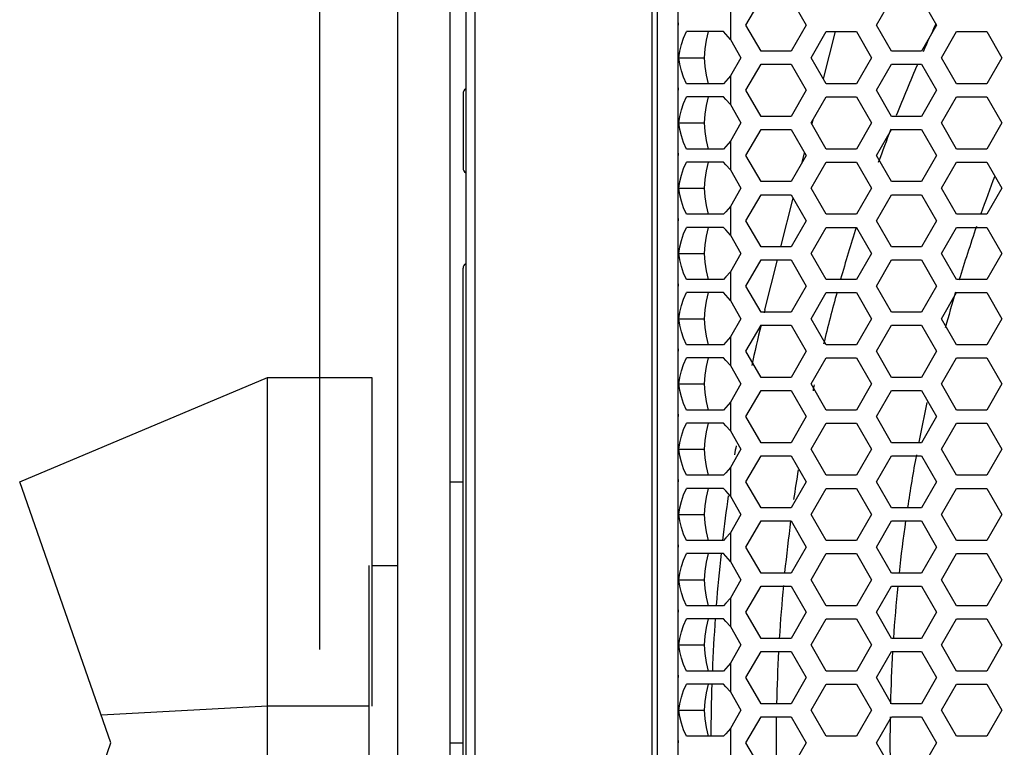
# Model space of a CAD drawing. Units: millimetres. Extents: x 0 to 420, y 0 to 297.
# Drawn here: x 359 to 368, y 73 to 80 of the extents above; entities that cross this region are included whole.
import ezdxf

# ---------------------------------------------------------------- set-up
doc = ezdxf.new("R2010")
doc.units = ezdxf.units.MM
doc.header["$LTSCALE"] = 23.1
doc.header["$PDMODE"] = 3
doc.header["$PDSIZE"] = 0.3125
doc.layers.get('0').update_dxf_attribs({"linetype": 'CONTINUOUS'})
doc.layers.get('Defpoints').update_dxf_attribs({"linetype": 'CONTINUOUS'})
doc.layers.add('ROUND', color=7, linetype='CONTINUOUS')
doc.styles.get("Standard").update_dxf_attribs({"font": 'txt', "width": 0.8})
doc.dimstyles.new('DIMSTYLE_8', dxfattribs={"dimtxt": 3, "dimasz": 2.2, "dimexe": 1, "dimexo": 0.5, "dimgap": 0.75, "dimtad": 1, "dimdec": 1, "dimlfac": 4, "dimdsep": 46, "dimtxsty": 'Standard', "dimblk": '_FILLED', "dimblk1": '_FILLED', "dimblk2": '_FILLED', "dimcen": 0.09, "dimazin": 2, "dimtp": 0.5, "dimtm": 0.5, "dimtfac": 1, "dimtdec": 1, "dimtofl": 0, "dimtmove": 0, "dimatfit": 3, "dimldrblk": '_FILLED', "dimfxl": 0, "dimtolj": 1, "dimarcsym": 0})

# ---------------------------------------------------------------- blocks, each defined once
blk = doc.blocks.new('_FILLED')
at = {"color": 0, "linetype": 'ByBlock'}
blk.add_solid([(0, 0), (-1, 0.25), (-1, -0.25)], dxfattribs=at)
blk = doc.blocks.new('*D14')
at = {"color": 0, "linetype": 'Continuous', "lineweight": -2}
for p, q in [((361.4259, 74.0144), (361.4259, 110.6194)), ((402.6746, 74.0144), (402.6746, 110.6194)), ((363.6259, 109.6194), (400.4746, 109.6194))]:
    blk.add_line(p, q, dxfattribs=at)
at = {"layer": 'Defpoints', "color": 0}
for p in [(402.6746, 109.6194), (361.4259, 73.5144), (402.6746, 73.5144)]:
    blk.add_point(p, dxfattribs=at)
at = {"color": 0, "lineweight": -2, "xscale": 2.2, "yscale": 2.2, "zscale": 2.2, "rotation": 180}
blk.add_blockref('_FILLED', (361.4259, 109.6194), dxfattribs=at)
at = {"color": 0, "lineweight": -2, "xscale": 2.2, "yscale": 2.2, "zscale": 2.2}
blk.add_blockref('_FILLED', (402.6746, 109.6194), dxfattribs=at)
at = {"color": 0, "insert": (382.1903, 114.3694), "char_height": 3, "attachment_point": 2, "line_spacing_factor": 0.9}
blk.add_mtext('\\A1;165', dxfattribs=at)

msp = doc.modelspace()

# ---------------------------------------------------------------- linework, layer by layer
at = {"color": 7, "linetype": 'Continuous'}
for p, q in [((362.8264023, 87.3694049), (362.8264023, 58.8694049)), ((366.2535387, 79.4792513), (366.3682612, 79.9319049)), ((364.866675, 79.6819049), (365.1146934, 79.6819049)), ((362.8002118, 79.3399499), (362.8002118, 78.6238598)), ((366.1434588, 79.0449154), (366.1542914, 79.0876569)), ((364.866675, 79.0569049), (365.1146934, 79.0569049)), ((366.050402, 78.6777471), (366.0738826, 78.770393)), ((364.866675, 78.4319049), (365.1146934, 78.4319049)), ((365.8455323, 77.8694049), (365.9638026, 78.3360571)), ((364.866675, 77.8069049), (365.1146934, 77.8069049)), ((365.6923999, 77.2651998), (365.8138517, 77.7444049)), ((362.8002118, 68.5738598), (362.8002118, 77.6649499)), ((364.866675, 77.1819049), (365.1146934, 77.1819049)), ((358.5502118, 75.6194049), (360.9252118, 76.6194049)), ((360.9252118, 69.6194049), (360.9252118, 76.6194049)), ((360.9252118, 76.6194049), (361.9252118, 76.6194049)), ((361.9252118, 76.6194049), (361.9252118, 73.4696337)), ((364.866675, 76.5569049), (365.1146934, 76.5569049)), ((364.866675, 75.9319049), (365.1146934, 75.9319049)), ((359.4252118, 73.1194049), (358.5502118, 75.6194049)), ((362.6752118, 75.6194049), (362.8002118, 75.6194049)), ((364.866675, 75.3069049), (365.1146934, 75.3069049)), ((361.9002118, 71.4194049), (361.9002118, 74.8194049)), ((361.9252118, 74.8194049), (362.1752118, 74.8194049)), ((364.866675, 74.6819049), (365.1146934, 74.6819049)), ((364.866675, 74.0569049), (365.1146934, 74.0569049)), ((364.866675, 73.4319049), (365.1146934, 73.4319049)), ((358.5502118, 70.6194049), (359.4252118, 73.1194049))]:
    msp.add_line(p, q, dxfattribs=at)
at = {"color": 3, "linetype": 'Continuous'}
for p, q in [((364.8627118, 59.0694049), (364.8627118, 87.1694049)), ((365.5115366, 79.9944049), (365.6558742, 80.2444049)), ((365.9445493, 80.2444049), (366.0888869, 79.9944049)), ((366.7615366, 79.9944049), (366.9058742, 80.2444049)), ((367.1945493, 80.2444049), (367.3388869, 79.9944049)), ((365.6558742, 79.7444049), (365.5115366, 79.9944049)), ((366.0888869, 79.9944049), (365.9445493, 79.7444049)), ((366.9058742, 79.7444049), (366.7615366, 79.9944049)), ((367.3388869, 79.9944049), (367.1945493, 79.7444049)), ((365.2974173, 79.9319049), (364.9401336, 79.9319049)), ((365.3627118, 79.8571453), (365.4638869, 79.6819049)), ((366.1365366, 79.6819049), (366.2808742, 79.9319049)), ((366.2808742, 79.9319049), (366.5695493, 79.9319049)), ((366.5695493, 79.9319049), (366.7138869, 79.6819049)), ((367.3865366, 79.6819049), (367.5308742, 79.9319049)), ((367.5308742, 79.9319049), (367.8195493, 79.9319049)), ((367.8195493, 79.9319049), (367.9638869, 79.6819049)), ((365.4638869, 79.6819049), (365.3627118, 79.5066644)), ((365.9445493, 79.7444049), (365.6558742, 79.7444049)), ((366.2808742, 79.4319049), (366.1365366, 79.6819049)), ((366.7138869, 79.6819049), (366.5695493, 79.4319049)), ((367.1945493, 79.7444049), (366.9058742, 79.7444049)), ((367.5308742, 79.4319049), (367.3865366, 79.6819049)), ((367.9638869, 79.6819049), (367.8195493, 79.4319049)), ((365.5115366, 79.3694049), (365.6558742, 79.6194049)), ((365.6558742, 79.6194049), (365.9445493, 79.6194049)), ((365.9445493, 79.6194049), (366.0888869, 79.3694049)), ((366.7615366, 79.3694049), (366.9058742, 79.6194049)), ((366.9058742, 79.6194049), (367.1945493, 79.6194049)), ((367.1945493, 79.6194049), (367.3388869, 79.3694049)), ((365.3627118, 79.5066644), (365.3191129, 79.4568247)), ((365.2974173, 79.4319049), (364.9401336, 79.4319049)), ((365.3191129, 79.4568247), (365.2974173, 79.4319049)), ((365.6558742, 79.1194049), (365.5115366, 79.3694049)), ((366.0888869, 79.3694049), (365.9445493, 79.1194049)), ((366.5695493, 79.4319049), (366.2808742, 79.4319049)), ((366.9058742, 79.1194049), (366.7615366, 79.3694049)), ((367.3388869, 79.3694049), (367.1945493, 79.1194049)), ((367.8195493, 79.4319049), (367.5308742, 79.4319049)), ((365.2974173, 79.3069049), (364.9401336, 79.3069049)), ((366.1365366, 79.0569049), (366.2808742, 79.3069049)), ((366.2808742, 79.3069049), (366.5695493, 79.3069049)), ((366.5695493, 79.3069049), (366.7138869, 79.0569049)), ((367.3865366, 79.0569049), (367.5308742, 79.3069049)), ((367.5308742, 79.3069049), (367.8195493, 79.3069049)), ((367.8195493, 79.3069049), (367.9638869, 79.0569049)), ((365.3627118, 79.2321453), (365.4638869, 79.0569049)), ((365.9445493, 79.1194049), (365.6558742, 79.1194049)), ((367.1945493, 79.1194049), (366.9058742, 79.1194049)), ((365.4638869, 79.0569049), (365.3627118, 78.8816644)), ((365.5115366, 78.7444049), (365.6558742, 78.9944049)), ((365.6558742, 78.9944049), (365.9445493, 78.9944049)), ((365.9445493, 78.9944049), (366.0888869, 78.7444049)), ((366.2808742, 78.8069049), (366.1365366, 79.0569049)), ((366.7138869, 79.0569049), (366.5695493, 78.8069049)), ((366.7615366, 78.7444049), (366.9058742, 78.9944049)), ((366.9058742, 78.9944049), (367.1945493, 78.9944049)), ((367.1945493, 78.9944049), (367.3388869, 78.7444049)), ((367.5308742, 78.8069049), (367.3865366, 79.0569049)), ((367.9638869, 79.0569049), (367.8195493, 78.8069049)), ((365.2974173, 78.8069049), (364.9401336, 78.8069049)), ((365.3191129, 78.8318247), (365.2974173, 78.8069049)), ((365.3627118, 78.8816644), (365.3191129, 78.8318247)), ((366.5695493, 78.8069049), (366.2808742, 78.8069049)), ((367.8195493, 78.8069049), (367.5308742, 78.8069049)), ((365.6558742, 78.4944049), (365.5115366, 78.7444049)), ((366.0888869, 78.7444049), (365.9445493, 78.4944049)), ((366.9058742, 78.4944049), (366.7615366, 78.7444049)), ((367.3388869, 78.7444049), (367.1945493, 78.4944049)), ((365.2974173, 78.6819049), (364.9401336, 78.6819049)), ((366.1365366, 78.4319049), (366.2808742, 78.6819049)), ((366.2808742, 78.6819049), (366.5695493, 78.6819049)), ((366.5695493, 78.6819049), (366.7138869, 78.4319049)), ((367.3865366, 78.4319049), (367.5308742, 78.6819049)), ((367.5308742, 78.6819049), (367.8195493, 78.6819049)), ((367.8195493, 78.6819049), (367.9638869, 78.4319049)), ((365.3627118, 78.6071453), (365.4638869, 78.4319049)), ((365.4638869, 78.4319049), (365.3627118, 78.2566644)), ((365.9445493, 78.4944049), (365.6558742, 78.4944049)), ((366.2808742, 78.1819049), (366.1365366, 78.4319049)), ((366.7138869, 78.4319049), (366.5695493, 78.1819049)), ((367.1945493, 78.4944049), (366.9058742, 78.4944049)), ((367.5308742, 78.1819049), (367.3865366, 78.4319049)), ((367.9638869, 78.4319049), (367.8195493, 78.1819049)), ((365.5115366, 78.1194049), (365.6558742, 78.3694049)), ((365.6558742, 78.3694049), (365.9445493, 78.3694049)), ((365.9445493, 78.3694049), (366.0888869, 78.1194049)), ((366.7615366, 78.1194049), (366.9058742, 78.3694049)), ((366.9058742, 78.3694049), (367.1945493, 78.3694049)), ((367.1945493, 78.3694049), (367.3388869, 78.1194049)), ((365.3627118, 78.2566644), (365.3191129, 78.2068247)), ((365.2974173, 78.1819049), (364.9401336, 78.1819049)), ((365.3191129, 78.2068247), (365.2974173, 78.1819049)), ((366.5695493, 78.1819049), (366.2808742, 78.1819049)), ((367.8195493, 78.1819049), (367.5308742, 78.1819049)), ((365.2974173, 78.0569049), (364.9401336, 78.0569049)), ((365.6558742, 77.8694049), (365.5115366, 78.1194049)), ((366.0888869, 78.1194049), (365.9445493, 77.8694049)), ((366.1365366, 77.8069049), (366.2808742, 78.0569049)), ((366.2808742, 78.0569049), (366.5695493, 78.0569049)), ((366.5695493, 78.0569049), (366.7138869, 77.8069049)), ((366.9058742, 77.8694049), (366.7615366, 78.1194049)), ((367.3388869, 78.1194049), (367.1945493, 77.8694049)), ((367.3865366, 77.8069049), (367.5308742, 78.0569049)), ((367.5308742, 78.0569049), (367.8195493, 78.0569049)), ((367.8195493, 78.0569049), (367.9638869, 77.8069049)), ((365.3627118, 77.9821453), (365.4638869, 77.8069049)), ((365.9445493, 77.8694049), (365.6558742, 77.8694049)), ((367.1945493, 77.8694049), (366.9058742, 77.8694049)), ((365.4638869, 77.8069049), (365.3627118, 77.6316644)), ((366.2808742, 77.5569049), (366.1365366, 77.8069049)), ((366.7138869, 77.8069049), (366.5695493, 77.5569049)), ((367.5308742, 77.5569049), (367.3865366, 77.8069049)), ((367.9638869, 77.8069049), (367.8195493, 77.5569049)), ((365.5115366, 77.4944049), (365.6558742, 77.7444049)), ((365.6558742, 77.7444049), (365.9445493, 77.7444049)), ((365.9445493, 77.7444049), (366.0888869, 77.4944049)), ((366.7615366, 77.4944049), (366.9058742, 77.7444049)), ((366.9058742, 77.7444049), (367.1945493, 77.7444049)), ((367.1945493, 77.7444049), (367.3388869, 77.4944049)), ((365.3191129, 77.5818247), (365.2974173, 77.5569049)), ((365.3627118, 77.6316644), (365.3191129, 77.5818247)), ((365.2974173, 77.5569049), (364.9401336, 77.5569049)), ((365.6558742, 77.2444049), (365.5115366, 77.4944049)), ((366.0888869, 77.4944049), (365.9445493, 77.2444049)), ((366.5695493, 77.5569049), (366.2808742, 77.5569049)), ((366.9058742, 77.2444049), (366.7615366, 77.4944049)), ((367.3388869, 77.4944049), (367.1945493, 77.2444049)), ((367.8195493, 77.5569049), (367.5308742, 77.5569049)), ((365.2974173, 77.4319049), (364.9401336, 77.4319049)), ((366.1365366, 77.1819049), (366.2808742, 77.4319049)), ((366.2808742, 77.4319049), (366.5695493, 77.4319049)), ((366.5695493, 77.4319049), (366.7138869, 77.1819049)), ((367.3865366, 77.1819049), (367.5308742, 77.4319049)), ((367.5308742, 77.4319049), (367.8195493, 77.4319049)), ((367.8195493, 77.4319049), (367.9638869, 77.1819049)), ((365.3627118, 77.3571453), (365.4638869, 77.1819049)), ((365.9445493, 77.2444049), (365.6558742, 77.2444049)), ((367.1945493, 77.2444049), (366.9058742, 77.2444049)), ((365.4638869, 77.1819049), (365.3627118, 77.0066644)), ((365.5115366, 76.8694049), (365.6558742, 77.1194049)), ((365.6558742, 77.1194049), (365.9445493, 77.1194049)), ((365.9445493, 77.1194049), (366.0888869, 76.8694049)), ((366.2808742, 76.9319049), (366.1365366, 77.1819049)), ((366.7138869, 77.1819049), (366.5695493, 76.9319049)), ((366.7615366, 76.8694049), (366.9058742, 77.1194049)), ((366.9058742, 77.1194049), (367.1945493, 77.1194049)), ((367.1945493, 77.1194049), (367.3388869, 76.8694049)), ((367.5308742, 76.9319049), (367.3865366, 77.1819049)), ((367.9638869, 77.1819049), (367.8195493, 76.9319049)), ((365.2974173, 76.9319049), (364.9401336, 76.9319049)), ((365.3191129, 76.9568247), (365.2974173, 76.9319049)), ((365.3627118, 77.0066644), (365.3191129, 76.9568247)), ((366.5695493, 76.9319049), (366.2808742, 76.9319049)), ((367.8195493, 76.9319049), (367.5308742, 76.9319049)), ((365.6558742, 76.6194049), (365.5115366, 76.8694049)), ((366.0888869, 76.8694049), (365.9445493, 76.6194049)), ((366.9058742, 76.6194049), (366.7615366, 76.8694049)), ((367.3388869, 76.8694049), (367.1945493, 76.6194049)), ((365.2974173, 76.8069049), (364.9401336, 76.8069049)), ((365.3627118, 76.7321453), (365.4638869, 76.5569049)), ((366.1365366, 76.5569049), (366.2808742, 76.8069049)), ((366.2808742, 76.8069049), (366.5695493, 76.8069049)), ((366.5695493, 76.8069049), (366.7138869, 76.5569049)), ((367.3865366, 76.5569049), (367.5308742, 76.8069049)), ((367.5308742, 76.8069049), (367.8195493, 76.8069049)), ((367.8195493, 76.8069049), (367.9638869, 76.5569049)), ((365.4638869, 76.5569049), (365.3627118, 76.3816644)), ((365.9445493, 76.6194049), (365.6558742, 76.6194049)), ((366.2808742, 76.3069049), (366.1365366, 76.5569049)), ((366.7138869, 76.5569049), (366.5695493, 76.3069049)), ((367.1945493, 76.6194049), (366.9058742, 76.6194049)), ((367.5308742, 76.3069049), (367.3865366, 76.5569049)), ((367.9638869, 76.5569049), (367.8195493, 76.3069049)), ((365.5115366, 76.2444049), (365.6558742, 76.4944049)), ((365.6558742, 76.4944049), (365.9445493, 76.4944049)), ((365.9445493, 76.4944049), (366.0888869, 76.2444049)), ((366.7615366, 76.2444049), (366.9058742, 76.4944049)), ((366.9058742, 76.4944049), (367.1945493, 76.4944049)), ((367.1945493, 76.4944049), (367.3388869, 76.2444049)), ((365.3627118, 76.3816644), (365.3191129, 76.3318247)), ((365.2974173, 76.3069049), (364.9401336, 76.3069049)), ((365.3191129, 76.3318247), (365.2974173, 76.3069049)), ((366.5695493, 76.3069049), (366.2808742, 76.3069049)), ((367.8195493, 76.3069049), (367.5308742, 76.3069049)), ((365.2974173, 76.1819049), (364.9401336, 76.1819049)), ((365.6558742, 75.9944049), (365.5115366, 76.2444049)), ((366.0888869, 76.2444049), (365.9445493, 75.9944049)), ((366.1365366, 75.9319049), (366.2808742, 76.1819049)), ((366.2808742, 76.1819049), (366.5695493, 76.1819049)), ((366.5695493, 76.1819049), (366.7138869, 75.9319049)), ((366.9058742, 75.9944049), (366.7615366, 76.2444049)), ((367.3388869, 76.2444049), (367.1945493, 75.9944049)), ((367.3865366, 75.9319049), (367.5308742, 76.1819049)), ((367.5308742, 76.1819049), (367.8195493, 76.1819049)), ((367.8195493, 76.1819049), (367.9638869, 75.9319049)), ((365.3627118, 76.1071453), (365.4638869, 75.9319049)), ((365.9445493, 75.9944049), (365.6558742, 75.9944049)), ((367.1945493, 75.9944049), (366.9058742, 75.9944049)), ((365.4638869, 75.9319049), (365.3627118, 75.7566644)), ((366.2808742, 75.6819049), (366.1365366, 75.9319049)), ((366.7138869, 75.9319049), (366.5695493, 75.6819049)), ((367.5308742, 75.6819049), (367.3865366, 75.9319049)), ((367.9638869, 75.9319049), (367.8195493, 75.6819049)), ((365.5115366, 75.6194049), (365.6558742, 75.8694049)), ((365.6558742, 75.8694049), (365.9445493, 75.8694049)), ((365.9445493, 75.8694049), (366.0888869, 75.6194049)), ((366.7615366, 75.6194049), (366.9058742, 75.8694049)), ((366.9058742, 75.8694049), (367.1945493, 75.8694049)), ((367.1945493, 75.8694049), (367.3388869, 75.6194049)), ((365.3191129, 75.7068247), (365.2974173, 75.6819049)), ((365.3627118, 75.7566644), (365.3191129, 75.7068247)), ((365.2974173, 75.6819049), (364.9401336, 75.6819049)), ((365.6558742, 75.3694049), (365.5115366, 75.6194049)), ((366.0888869, 75.6194049), (365.9445493, 75.3694049)), ((366.5695493, 75.6819049), (366.2808742, 75.6819049)), ((366.9058742, 75.3694049), (366.7615366, 75.6194049)), ((367.3388869, 75.6194049), (367.1945493, 75.3694049)), ((367.8195493, 75.6819049), (367.5308742, 75.6819049)), ((365.2974173, 75.5569049), (364.9401336, 75.5569049)), ((366.1365366, 75.3069049), (366.2808742, 75.5569049)), ((366.2808742, 75.5569049), (366.5695493, 75.5569049)), ((366.5695493, 75.5569049), (366.7138869, 75.3069049)), ((367.3865366, 75.3069049), (367.5308742, 75.5569049)), ((367.5308742, 75.5569049), (367.8195493, 75.5569049)), ((367.8195493, 75.5569049), (367.9638869, 75.3069049)), ((365.3627118, 75.4821453), (365.4638869, 75.3069049)), ((365.9445493, 75.3694049), (365.6558742, 75.3694049)), ((367.1945493, 75.3694049), (366.9058742, 75.3694049)), ((365.4638869, 75.3069049), (365.3627118, 75.1316644)), ((365.5115366, 74.9944049), (365.6558742, 75.2444049)), ((365.6558742, 75.2444049), (365.9445493, 75.2444049)), ((365.9445493, 75.2444049), (366.0888869, 74.9944049)), ((366.2808742, 75.0569049), (366.1365366, 75.3069049)), ((366.7138869, 75.3069049), (366.5695493, 75.0569049)), ((366.7615366, 74.9944049), (366.9058742, 75.2444049)), ((366.9058742, 75.2444049), (367.1945493, 75.2444049)), ((367.1945493, 75.2444049), (367.3388869, 74.9944049)), ((367.5308742, 75.0569049), (367.3865366, 75.3069049)), ((367.9638869, 75.3069049), (367.8195493, 75.0569049)), ((365.3627118, 75.1316644), (365.3191129, 75.0818247)), ((365.2974173, 75.0569049), (364.9401336, 75.0569049)), ((365.3191129, 75.0818247), (365.2974173, 75.0569049)), ((366.5695493, 75.0569049), (366.2808742, 75.0569049)), ((367.8195493, 75.0569049), (367.5308742, 75.0569049)), ((365.6558742, 74.7444049), (365.5115366, 74.9944049)), ((366.0888869, 74.9944049), (365.9445493, 74.7444049)), ((366.9058742, 74.7444049), (366.7615366, 74.9944049)), ((367.3388869, 74.9944049), (367.1945493, 74.7444049)), ((365.2974173, 74.9319049), (364.9401336, 74.9319049)), ((365.3627118, 74.8571453), (365.4638869, 74.6819049)), ((366.1365366, 74.6819049), (366.2808742, 74.9319049)), ((366.2808742, 74.9319049), (366.5695493, 74.9319049)), ((366.5695493, 74.9319049), (366.7138869, 74.6819049)), ((367.3865366, 74.6819049), (367.5308742, 74.9319049)), ((367.5308742, 74.9319049), (367.8195493, 74.9319049)), ((367.8195493, 74.9319049), (367.9638869, 74.6819049)), ((365.4638869, 74.6819049), (365.3627118, 74.5066644)), ((365.9445493, 74.7444049), (365.6558742, 74.7444049)), ((366.2808742, 74.4319049), (366.1365366, 74.6819049)), ((366.7138869, 74.6819049), (366.5695493, 74.4319049)), ((367.1945493, 74.7444049), (366.9058742, 74.7444049)), ((367.5308742, 74.4319049), (367.3865366, 74.6819049)), ((367.9638869, 74.6819049), (367.8195493, 74.4319049)), ((365.5115366, 74.3694049), (365.6558742, 74.6194049)), ((365.6558742, 74.6194049), (365.9445493, 74.6194049)), ((365.9445493, 74.6194049), (366.0888869, 74.3694049)), ((366.7615366, 74.3694049), (366.9058742, 74.6194049)), ((366.9058742, 74.6194049), (367.1945493, 74.6194049)), ((367.1945493, 74.6194049), (367.3388869, 74.3694049)), ((365.3627118, 74.5066644), (365.3191129, 74.4568247)), ((365.2974173, 74.4319049), (364.9401336, 74.4319049)), ((365.3191129, 74.4568247), (365.2974173, 74.4319049)), ((365.6558742, 74.1194049), (365.5115366, 74.3694049)), ((366.0888869, 74.3694049), (365.9445493, 74.1194049)), ((366.5695493, 74.4319049), (366.2808742, 74.4319049)), ((366.9058742, 74.1194049), (366.7615366, 74.3694049)), ((367.3388869, 74.3694049), (367.1945493, 74.1194049)), ((367.8195493, 74.4319049), (367.5308742, 74.4319049)), ((365.2974173, 74.3069049), (364.9401336, 74.3069049)), ((366.1365366, 74.0569049), (366.2808742, 74.3069049)), ((366.2808742, 74.3069049), (366.5695493, 74.3069049)), ((366.5695493, 74.3069049), (366.7138869, 74.0569049)), ((367.3865366, 74.0569049), (367.5308742, 74.3069049)), ((367.5308742, 74.3069049), (367.8195493, 74.3069049)), ((367.8195493, 74.3069049), (367.9638869, 74.0569049)), ((365.3627118, 74.2321453), (365.4638869, 74.0569049)), ((365.9445493, 74.1194049), (365.6558742, 74.1194049)), ((367.1945493, 74.1194049), (366.9058742, 74.1194049)), ((365.4638869, 74.0569049), (365.3627118, 73.8816644)), ((365.5115366, 73.7444049), (365.6558742, 73.9944049)), ((365.6558742, 73.9944049), (365.9445493, 73.9944049)), ((365.9445493, 73.9944049), (366.0888869, 73.7444049)), ((366.2808742, 73.8069049), (366.1365366, 74.0569049)), ((366.7138869, 74.0569049), (366.5695493, 73.8069049)), ((366.7615366, 73.7444049), (366.9058742, 73.9944049)), ((366.9058742, 73.9944049), (367.1945493, 73.9944049)), ((367.1945493, 73.9944049), (367.3388869, 73.7444049)), ((367.5308742, 73.8069049), (367.3865366, 74.0569049)), ((367.9638869, 74.0569049), (367.8195493, 73.8069049)), ((365.2974173, 73.8069049), (364.9401336, 73.8069049)), ((365.3191129, 73.8318247), (365.2974173, 73.8069049)), ((365.3627118, 73.8816644), (365.3191129, 73.8318247)), ((366.5695493, 73.8069049), (366.2808742, 73.8069049)), ((367.8195493, 73.8069049), (367.5308742, 73.8069049)), ((365.6558742, 73.4944049), (365.5115366, 73.7444049)), ((366.0888869, 73.7444049), (365.9445493, 73.4944049)), ((366.9058742, 73.4944049), (366.7615366, 73.7444049)), ((367.3388869, 73.7444049), (367.1945493, 73.4944049)), ((365.2974173, 73.6819049), (364.9401336, 73.6819049)), ((366.1365366, 73.4319049), (366.2808742, 73.6819049)), ((366.2808742, 73.6819049), (366.5695493, 73.6819049)), ((366.5695493, 73.6819049), (366.7138869, 73.4319049)), ((367.3865366, 73.4319049), (367.5308742, 73.6819049)), ((367.5308742, 73.6819049), (367.8195493, 73.6819049)), ((367.8195493, 73.6819049), (367.9638869, 73.4319049)), ((365.3627118, 73.6071453), (365.4638869, 73.4319049)), ((365.4638869, 73.4319049), (365.3627118, 73.2566644)), ((365.9445493, 73.4944049), (365.6558742, 73.4944049)), ((366.2808742, 73.1819049), (366.1365366, 73.4319049)), ((366.7138869, 73.4319049), (366.5695493, 73.1819049)), ((367.1945493, 73.4944049), (366.9058742, 73.4944049)), ((367.5308742, 73.1819049), (367.3865366, 73.4319049)), ((367.9638869, 73.4319049), (367.8195493, 73.1819049)), ((365.5115366, 73.1194049), (365.6558742, 73.3694049)), ((365.6558742, 73.3694049), (365.9445493, 73.3694049)), ((365.9445493, 73.3694049), (366.0888869, 73.1194049)), ((366.7615366, 73.1194049), (366.9058742, 73.3694049)), ((366.9058742, 73.3694049), (367.1945493, 73.3694049)), ((367.1945493, 73.3694049), (367.3388869, 73.1194049)), ((365.3627118, 73.2566644), (365.3191129, 73.2068247)), ((365.2974173, 73.1819049), (364.9401336, 73.1819049)), ((365.3191129, 73.2068247), (365.2974173, 73.1819049)), ((366.5695493, 73.1819049), (366.2808742, 73.1819049)), ((367.8195493, 73.1819049), (367.5308742, 73.1819049)), ((365.6558742, 72.8694049), (365.5115366, 73.1194049)), ((366.0888869, 73.1194049), (365.9445493, 72.8694049)), ((366.9058742, 72.8694049), (366.7615366, 73.1194049)), ((367.3388869, 73.1194049), (367.1945493, 72.8694049))]:
    msp.add_line(p, q, dxfattribs=at)
at = {"color": 9, "linetype": 'Continuous'}
for p, q in [((365.3627118, 80.1316644), (365.3627118, 79.8571453)), ((365.3627118, 79.5066644), (365.3627118, 79.2321453)), ((365.3627118, 78.8816644), (365.3627118, 78.6071453)), ((365.3627118, 78.2566644), (365.3627118, 77.9821453)), ((365.3627118, 77.6316644), (365.3627118, 77.3571453)), ((365.3627118, 77.0066644), (365.3627118, 76.7321453)), ((365.3627118, 76.3816644), (365.3627118, 76.1071453)), ((365.3627118, 75.7566644), (365.3627118, 75.4821453)), ((365.3627118, 75.1316644), (365.3627118, 74.8571453)), ((365.3627118, 74.5066644), (365.3627118, 74.2321453)), ((365.3627118, 73.8816644), (365.3627118, 73.6071453)), ((360.9252118, 73.4696337), (359.3328066, 73.3834198)), ((361.9002118, 73.4696337), (360.9252118, 73.4696337)), ((365.3627118, 73.2566644), (365.3627118, 72.9821453)), ((362.6752118, 73.1194049), (362.8002118, 73.1194049))]:
    msp.add_line(p, q, dxfattribs=at)
at = {"color": 3, "linetype": 'Continuous'}
for points in [[(364.8627118, 80.0172883), (364.8627564, 80.0096605), (364.8628903, 80.0020327), (364.8631135, 79.9944049)], [(364.8627118, 79.9715214), (364.8627564, 79.9791492), (364.8628903, 79.986777), (364.8631135, 79.9944049)], [(364.866675, 79.6819049), (364.8765104, 79.7444076), (364.8921681, 79.8069049), (364.9134609, 79.8694021), (364.9401336, 79.9319049)], [(365.3627118, 79.8571453), (365.3191129, 79.906985), (365.2974173, 79.9319049)], [(364.9401336, 79.4319049), (364.9134609, 79.4944076), (364.8921681, 79.5569049), (364.8765104, 79.6194021), (364.866675, 79.6819049)], [(364.8627118, 79.3922883), (364.8627564, 79.3846605), (364.8628903, 79.3770327), (364.8631135, 79.3694049)], [(364.8627118, 79.3465214), (364.8627564, 79.3541492), (364.8628903, 79.361777), (364.8631135, 79.3694049)], [(364.866675, 79.0569049), (364.8765104, 79.1194076), (364.8921681, 79.1819049), (364.9134609, 79.2444021), (364.9401336, 79.3069049)], [(365.3627118, 79.2321453), (365.3191129, 79.281985), (365.2974173, 79.3069049)], [(364.9401336, 78.8069049), (364.9134609, 78.8694076), (364.8921681, 78.9319049), (364.8765104, 78.9944021), (364.866675, 79.0569049)], [(364.8627118, 78.7672883), (364.8627564, 78.7596605), (364.8628903, 78.7520327), (364.8631135, 78.7444049)], [(364.8627118, 78.7215214), (364.8627564, 78.7291492), (364.8628903, 78.736777), (364.8631135, 78.7444049)], [(364.866675, 78.4319049), (364.8765104, 78.4944076), (364.8921681, 78.5569049), (364.9134609, 78.6194021), (364.9401336, 78.6819049)], [(365.3627118, 78.6071453), (365.3191129, 78.656985), (365.2974173, 78.6819049)], [(364.9401336, 78.1819049), (364.9134609, 78.2444076), (364.8921681, 78.3069049), (364.8765104, 78.3694021), (364.866675, 78.4319049)], [(364.8627118, 78.1422883), (364.8627564, 78.1346605), (364.8628903, 78.1270327), (364.8631135, 78.1194049)], [(364.8627118, 78.0965214), (364.8627564, 78.1041492), (364.8628903, 78.111777), (364.8631135, 78.1194049)], [(364.866675, 77.8069049), (364.8765104, 77.8694076), (364.8921681, 77.9319049), (364.9134609, 77.9944021), (364.9401336, 78.0569049)], [(365.3627118, 77.9821453), (365.3191129, 78.031985), (365.2974173, 78.0569049)], [(364.9401336, 77.5569049), (364.9134609, 77.6194076), (364.8921681, 77.6819049), (364.8765104, 77.7444021), (364.866675, 77.8069049)], [(364.8627118, 77.5172883), (364.8627564, 77.5096605), (364.8628903, 77.5020327), (364.8631135, 77.4944049)], [(364.8627118, 77.4715214), (364.8627564, 77.4791492), (364.8628903, 77.486777), (364.8631135, 77.4944049)], [(364.866675, 77.1819049), (364.8765104, 77.2444076), (364.8921681, 77.3069049), (364.9134609, 77.3694021), (364.9401336, 77.4319049)], [(365.3627118, 77.3571453), (365.3191129, 77.406985), (365.2974173, 77.4319049)], [(364.9401336, 76.9319049), (364.9134609, 76.9944076), (364.8921681, 77.0569049), (364.8765104, 77.1194021), (364.866675, 77.1819049)], [(364.8627118, 76.8922883), (364.8627564, 76.8846605), (364.8628903, 76.8770327), (364.8631135, 76.8694049)], [(364.8627118, 76.8465214), (364.8627564, 76.8541492), (364.8628903, 76.861777), (364.8631135, 76.8694049)], [(364.866675, 76.5569049), (364.8765104, 76.6194076), (364.8921681, 76.6819049), (364.9134609, 76.7444021), (364.9401336, 76.8069049)], [(365.3627118, 76.7321453), (365.3191129, 76.781985), (365.2974173, 76.8069049)], [(364.9401336, 76.3069049), (364.9134609, 76.3694076), (364.8921681, 76.4319049), (364.8765104, 76.4944021), (364.866675, 76.5569049)], [(364.8627118, 76.2672883), (364.8627564, 76.2596605), (364.8628903, 76.2520327), (364.8631135, 76.2444049)], [(364.8627118, 76.2215214), (364.8627564, 76.2291492), (364.8628903, 76.236777), (364.8631135, 76.2444049)], [(364.866675, 75.9319049), (364.8765104, 75.9944076), (364.8921681, 76.0569049), (364.9134609, 76.1194021), (364.9401336, 76.1819049)], [(365.3627118, 76.1071453), (365.3191129, 76.156985), (365.2974173, 76.1819049)], [(364.9401336, 75.6819049), (364.9134609, 75.7444076), (364.8921681, 75.8069049), (364.8765104, 75.8694021), (364.866675, 75.9319049)], [(364.8627118, 75.6422883), (364.8627564, 75.6346605), (364.8628903, 75.6270327), (364.8631135, 75.6194049)], [(364.8627118, 75.5965214), (364.8627564, 75.6041492), (364.8628903, 75.611777), (364.8631135, 75.6194049)], [(364.866675, 75.3069049), (364.8765104, 75.3694076), (364.8921681, 75.4319049), (364.9134609, 75.4944021), (364.9401336, 75.5569049)], [(365.3627118, 75.4821453), (365.3191129, 75.531985), (365.2974173, 75.5569049)], [(364.9401336, 75.0569049), (364.9134609, 75.1194076), (364.8921681, 75.1819049), (364.8765104, 75.2444021), (364.866675, 75.3069049)], [(364.8627118, 75.0172883), (364.8627564, 75.0096605), (364.8628903, 75.0020327), (364.8631135, 74.9944049)], [(364.8627118, 74.9715214), (364.8627564, 74.9791492), (364.8628903, 74.986777), (364.8631135, 74.9944049)], [(364.866675, 74.6819049), (364.8765104, 74.7444076), (364.8921681, 74.8069049), (364.9134609, 74.8694021), (364.9401336, 74.9319049)], [(365.3627118, 74.8571453), (365.3191129, 74.906985), (365.2974173, 74.9319049)], [(364.9401336, 74.4319049), (364.9134609, 74.4944076), (364.8921681, 74.5569049), (364.8765104, 74.6194021), (364.866675, 74.6819049)], [(364.8627118, 74.3922883), (364.8627564, 74.3846605), (364.8628903, 74.3770327), (364.8631135, 74.3694049)], [(364.8627118, 74.3465214), (364.8627564, 74.3541492), (364.8628903, 74.361777), (364.8631135, 74.3694049)], [(364.866675, 74.0569049), (364.8765104, 74.1194076), (364.8921681, 74.1819049), (364.9134609, 74.2444021), (364.9401336, 74.3069049)], [(365.3627118, 74.2321453), (365.3191129, 74.281985), (365.2974173, 74.3069049)], [(364.9401336, 73.8069049), (364.9134609, 73.8694076), (364.8921681, 73.9319049), (364.8765104, 73.9944021), (364.866675, 74.0569049)], [(364.8627118, 73.7672883), (364.8627564, 73.7596605), (364.8628903, 73.7520327), (364.8631135, 73.7444049)], [(364.8627118, 73.7215214), (364.8627564, 73.7291492), (364.8628903, 73.736777), (364.8631135, 73.7444049)], [(364.866675, 73.4319049), (364.8765104, 73.4944076), (364.8921681, 73.5569049), (364.9134609, 73.6194021), (364.9401336, 73.6819049)], [(365.3627118, 73.6071453), (365.3191129, 73.656985), (365.2974173, 73.6819049)], [(364.9401336, 73.1819049), (364.9134609, 73.2444076), (364.8921681, 73.3069049), (364.8765104, 73.3694021), (364.866675, 73.4319049)], [(364.8627118, 73.1422883), (364.8627564, 73.1346605), (364.8628903, 73.1270327), (364.8631135, 73.1194049)], [(364.8627118, 73.0965214), (364.8627564, 73.1041492), (364.8628903, 73.111777), (364.8631135, 73.1194049)]]:
    msp.add_lwpolyline(points, dxfattribs=at)
at = {"color": 7, "linetype": 'Continuous'}
for points in [[(365.1146934, 79.6819049), (365.1219008, 79.7652376), (365.1342322, 79.8485721), (365.1514227, 79.9319049)], [(365.1514227, 79.4319049), (365.1342322, 79.5152376), (365.1219008, 79.5985721), (365.1146934, 79.6819049)], [(365.1146934, 79.0569049), (365.1219008, 79.1402376), (365.1342322, 79.2235721), (365.1514227, 79.3069049)], [(365.1514227, 78.8069049), (365.1342322, 78.8902376), (365.1219008, 78.9735721), (365.1146934, 79.0569049)], [(365.1146934, 78.4319049), (365.1219008, 78.5152376), (365.1342322, 78.5985721), (365.1514227, 78.6819049)], [(365.1514227, 78.1819049), (365.1342322, 78.2652376), (365.1219008, 78.3485721), (365.1146934, 78.4319049)], [(365.1146934, 77.8069049), (365.1219008, 77.8902376), (365.1342322, 77.9735721), (365.1514227, 78.0569049)], [(365.1514227, 77.5569049), (365.1342322, 77.6402376), (365.1219008, 77.7235721), (365.1146934, 77.8069049)], [(365.1146934, 77.1819049), (365.1219008, 77.2652376), (365.1342322, 77.3485721), (365.1514227, 77.4319049)], [(365.1514227, 76.9319049), (365.1342322, 77.0152376), (365.1219008, 77.0985721), (365.1146934, 77.1819049)], [(365.1146934, 76.5569049), (365.1219008, 76.6402376), (365.1342322, 76.7235721), (365.1514227, 76.8069049)], [(365.1514227, 76.3069049), (365.1342322, 76.3902376), (365.1219008, 76.4735721), (365.1146934, 76.5569049)], [(365.1146934, 75.9319049), (365.1219008, 76.0152376), (365.1342322, 76.0985721), (365.1514227, 76.1819049)], [(365.1514227, 75.6819049), (365.1342322, 75.7652376), (365.1219008, 75.8485721), (365.1146934, 75.9319049)], [(365.1146934, 75.3069049), (365.1219008, 75.3902376), (365.1342322, 75.4735721), (365.1514227, 75.5569049)], [(365.1514227, 75.0569049), (365.1342322, 75.1402376), (365.1219008, 75.2235721), (365.1146934, 75.3069049)], [(365.1146934, 74.6819049), (365.1219008, 74.7652376), (365.1342322, 74.8485721), (365.1514227, 74.9319049)], [(365.1514227, 74.4319049), (365.1342322, 74.5152376), (365.1219008, 74.5985721), (365.1146934, 74.6819049)], [(365.1146934, 74.0569049), (365.1219008, 74.1402376), (365.1342322, 74.2235721), (365.1514227, 74.3069049)], [(365.1514227, 73.8069049), (365.1342322, 73.8902376), (365.1219008, 73.9735721), (365.1146934, 74.0569049)], [(365.1146934, 73.4319049), (365.1219008, 73.5152376), (365.1342322, 73.5985721), (365.1514227, 73.6819049)], [(365.1514227, 73.1819049), (365.1342322, 73.2652376), (365.1219008, 73.3485721), (365.1146934, 73.4319049)]]:
    msp.add_lwpolyline(points, dxfattribs=at)
for centre, radius, start, end in [((382.0502118, 73.1194049), 16.2500005, 154.95299193, 155.9693999), ((382.0502118, 73.1194049), 16.2500005, 156.41568214, 158.30323311), ((362.8502118, 79.3399499), 0.05, 119.29830926, 180), ((382.0502118, 73.1194049), 16.2500005, 158.79571935, 160.00117057), ((362.8502118, 78.6238598), 0.05, 180, 240.70169074), ((382.0502118, 73.1194049), 15.1586355, 159.02546044, 160.46841341), ((382.0502118, 73.1194049), 16.2500005, 162.31199893, 164.14082126), ((382.0502118, 73.1194049), 15.1586355, 160.9636009, 163.00649616), ((362.8502118, 77.6649499), 0.05, 119.29830926, 180), ((382.0502118, 73.1194049), 16.2500005, 164.59380214, 166.40858039), ((382.0502118, 73.1194049), 15.1586355, 163.45835333, 164.79403973), ((382.0502118, 73.1194049), 16.875, 165.77816956, 165.87103105), ((382.0502118, 73.1194049), 16.875, 166.2902475, 167.6326499), ((382.0502118, 73.1194049), 16.2500005, 167.81473893, 168.02036433), ((382.0502118, 73.1194049), 15.1586355, 167.58489669, 169.04702941), ((382.0502118, 73.1194049), 16.875, 170.29137795, 170.59384652), ((382.0502118, 73.1194049), 15.1586355, 169.51258938, 171.45274296), ((382.0502118, 73.1194049), 16.2500005, 170.73549112, 171.75412298), ((382.0502118, 73.1194049), 16.875, 171.9411158, 173.40324497), ((382.0502118, 73.1194049), 16.2500005, 172.48264542, 174.23650217), ((382.0502118, 73.1194049), 15.1586355, 171.9333217, 173.84165176), ((382.0502118, 73.1194049), 16.875, 173.82662192, 175.52253091), ((382.0502118, 73.1194049), 16.2500005, 174.67483031, 176.47119538), ((382.0502118, 73.1194049), 15.1586355, 174.3149722, 176.22120679), ((382.0502118, 73.1194049), 16.875, 175.94687701, 177.66110358), ((382.0502118, 73.1194049), 16.2500005, 176.91260596, 178.67578481), ((382.0502118, 73.1194049), 15.1586355, 176.69367131, 178.58267646), ((382.0502118, 73.1194049), 16.875, 178.08688818, 179.78774553), ((382.0502118, 73.1194049), 16.2500005, 179.11710254, 180.88289746), ((382.0502118, 73.1194049), 15.1586355, 179.05439411, 180.94560589)]:
    msp.add_arc(centre, radius, start, end, dxfattribs=at)
at = {"layer": 'ROUND', "color": 7, "linetype": 'Continuous'}
msp.add_line((362.1752118, 65.3833756), (362.1752118, 96.1194049), dxfattribs=at)
at = {"layer": 'ROUND', "color": 3, "linetype": 'Continuous'}
msp.add_line((362.6752118, 65.3833756), (362.6752118, 96.1194049), dxfattribs=at)
at = {"layer": 'ROUND', "color": 9, "linetype": 'Continuous'}
for p, q in [((364.6625735, 58.8694049), (364.6625735, 87.3694049)), ((362.9156638, 65.5796081), (362.9156548, 80.6089972)), ((364.6121141, 65.5293303), (364.6121499, 80.6089972))]:
    msp.add_line(p, q, dxfattribs=at)

# ---------------------------------------------------------------- dimensions: what is measured, and where the dimension line sits
at = {"color": 2, "linetype": 'Continuous'}
dim = msp.add_linear_dim(base=(402.6745541, 109.6194039), p1=(361.4258695, 73.5143724), p2=(402.6745541, 73.5143724), dimstyle='DIMSTYLE_8', dxfattribs=at)
dim.commit()
dim.dimension.update_dxf_attribs({"geometry": '*D14', "text_midpoint": (382.1902588, 109.6194039), "dimtype": 160})

doc.saveas('drawing.dxf')
